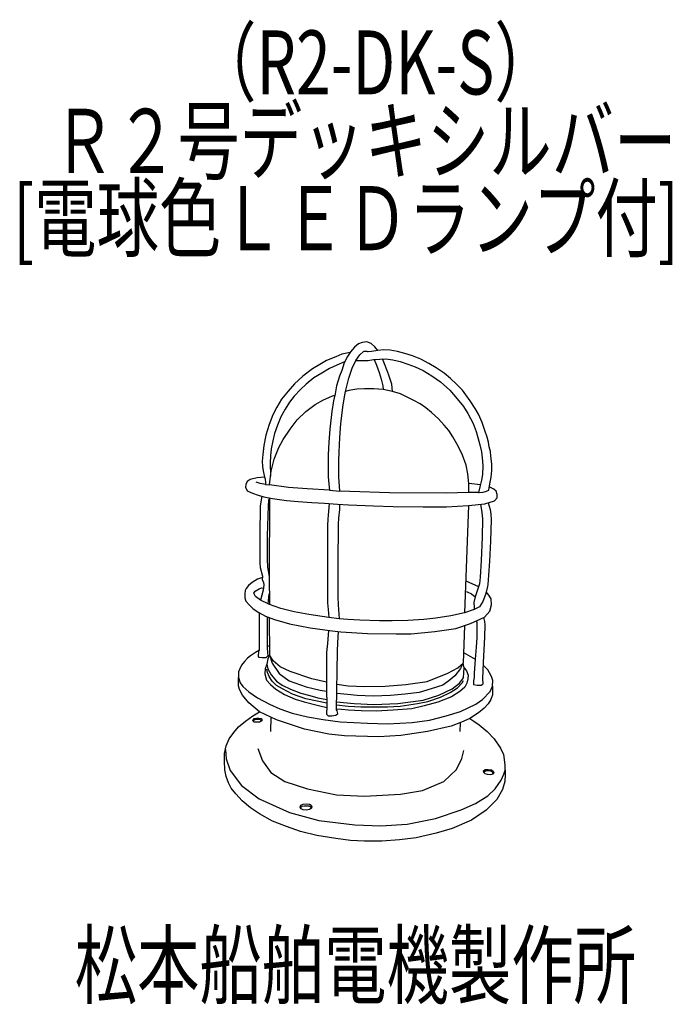
# Model space of a CAD drawing. Units: millimetres. Extents: x -63 to 192, y -144 to 241.
import ezdxf

# ---------------------------------------------------------------- set-up
doc = ezdxf.new("R2010")
doc.units = ezdxf.units.MM
doc.header["$LTSCALE"] = 0.25
doc.linetypes.add('DOT', pattern=[8, 6, -2])
doc.layers.add('1', color=7, linetype='Continuous', lineweight=9)
doc.layers.add('100', color=7, linetype='Continuous', lineweight=9)
doc.styles.get("Standard").update_dxf_attribs({"font": 'txt', "bigfont": 'bigfont'})

msp = doc.modelspace()

# ---------------------------------------------------------------- linework, layer by layer
at = {"layer": '100', "color": 7, "linetype": 'Continuous', "lineweight": 30}
for p, q in [((67.48, 112.91), (65.98, 111.18)), ((69.09, 114.23), (67.48, 112.91)), ((70.52, 114.82), (69.09, 114.23)), ((72.34, 114.99), (70.52, 114.82)), ((73.95, 114.32), (72.34, 114.99)), ((75.45, 113.03), (73.95, 114.32)), ((76.63, 111.64), (74.08, 111.26)), ((76.63, 111.64), (75.45, 113.03)), ((78.83, 111.87), (76.63, 111.64)), ((81.47, 111.73), (78.83, 111.87)), ((84.28, 111.32), (81.47, 111.73)), ((60.15, 109.21), (56.57, 107.68)), ((62.52, 110.19), (60.15, 109.21)), ((65.76, 110.86), (62.52, 110.19)), ((64.72, 109.34), (63.43, 106.79)), ((65.98, 111.18), (64.72, 109.34)), ((66.6, 104.77), (67.99, 107.71)), ((67.99, 107.71), (69.57, 109.91)), ((67.99, 107.71), (69.95, 107.74)), ((69.57, 109.91), (71.02, 111.28)), ((69.95, 107.74), (72.79, 107.77)), ((71.02, 111.28), (71.45, 111.45)), ((72.59, 111.08), (71.09, 111.3)), ((72.59, 111.08), (71.39, 111.26)), ((71.45, 111.45), (72.29, 111.43)), ((72.29, 111.43), (72.67, 111.27)), ((74.08, 111.26), (72.59, 111.08)), ((72.82, 111.11), (72.59, 111.08)), ((72.67, 111.27), (72.82, 111.11)), ((72.79, 107.77), (74.9, 108.09)), ((74.9, 108.09), (77.42, 108.3)), ((75.15, 108.11), (76.09, 105.91)), ((77.42, 108.3), (79.68, 108.36)), ((79.17, 106.38), (78.46, 108.33)), ((79.68, 108.36), (82.49, 108.06)), ((82.49, 108.06), (85.36, 107.36)), ((87.18, 110.52), (84.28, 111.32)), ((90.2, 109.59), (87.18, 110.52)), ((93.45, 108.21), (90.2, 109.59)), ((96.58, 106.51), (93.45, 108.21)), ((51.11, 104.52), (47.27, 101.62)), ((53.91, 106.19), (51.11, 104.52)), ((56.57, 107.68), (53.91, 106.19)), ((57.73, 104.56), (54.71, 102.83)), ((60.57, 105.95), (57.73, 104.56)), ((63.65, 107.23), (60.57, 105.95)), ((62.5, 103.86), (61.68, 101.57)), ((63.43, 106.79), (62.5, 103.86)), ((65.28, 100.78), (66.6, 104.77)), ((76.09, 105.91), (77.2, 103.1)), ((80.07, 104.06), (79.17, 106.38)), ((80.9, 101.96), (80.07, 104.06)), ((85.36, 107.36), (88.38, 106.36)), ((88.38, 106.36), (91.22, 105.28)), ((91.22, 105.28), (94.33, 103.79)), ((99.43, 104.9), (96.58, 106.51)), ((102.56, 102.76), (99.43, 104.9)), ((47.27, 101.62), (44.02, 98.62)), ((51.61, 100.96), (48.56, 98.53)), ((54.71, 102.83), (51.61, 100.96)), ((61.68, 101.57), (60.53, 97.91)), ((64.05, 95.63), (65.28, 100.78)), ((77.2, 103.1), (77.94, 100.43)), ((77.94, 100.43), (78.58, 97.85)), ((82.04, 98.47), (80.9, 101.96)), ((94.33, 103.79), (97.67, 101.71)), ((97.67, 101.71), (101.1, 99.36)), ((105.05, 100.65), (102.56, 102.76)), ((107.36, 98.48), (105.05, 100.65)), ((44.02, 98.62), (41.57, 95.74)), ((46.36, 96.39), (43.99, 93.84)), ((48.56, 98.53), (46.36, 96.39)), ((60.53, 97.91), (59.89, 94.69)), ((68.39, 96.51), (65.25, 95.98)), ((71.43, 96.68), (68.39, 96.51)), ((75.12, 96.65), (71.43, 96.68)), ((78.67, 96.39), (75.12, 96.65)), ((78.58, 97.85), (78.67, 96.39)), ((82.36, 95.69), (78.67, 96.39)), ((82.36, 95.69), (82.04, 98.47)), ((101.1, 99.36), (104.73, 96.11)), ((109.65, 96.2), (107.36, 98.48)), ((111.03, 94.38), (109.65, 96.2)), ((39.02, 92.58), (37.18, 89.47)), ((41.57, 95.74), (39.02, 92.58)), ((43.99, 93.84), (42.12, 91.47)), ((52.18, 90.5), (55.43, 92.35)), ((55.43, 92.35), (58.62, 93.75)), ((58.62, 93.75), (59.77, 94.15)), ((59.89, 94.69), (59.3, 92.02)), ((62.94, 89.56), (63.73, 94.31)), ((63.73, 94.31), (64.05, 95.63)), ((65.25, 95.98), (64.05, 95.63)), ((85.47, 94.66), (82.36, 95.69)), ((88.31, 93.34), (85.47, 94.66)), ((90.74, 92.14), (88.31, 93.34)), ((104.73, 96.11), (107.66, 92.83)), ((107.66, 92.83), (110.09, 89.75)), ((112.67, 91.95), (111.03, 94.38)), ((37.18, 89.47), (35.66, 86.52)), ((40.36, 88.74), (38.69, 85.7)), ((42.12, 91.47), (40.36, 88.74)), ((48.52, 87.86), (52.18, 90.5)), ((59.3, 92.02), (58.63, 87.78)), ((62.2, 83.06), (62.94, 89.56)), ((93.14, 90.76), (90.74, 92.14)), ((95.37, 89.21), (93.14, 90.76)), ((97.59, 87.48), (95.37, 89.21)), ((110.09, 89.75), (111.76, 87.06)), ((114.69, 88.99), (112.67, 91.95)), ((115.92, 86.82), (114.69, 88.99)), ((35.66, 86.52), (34.13, 82.74)), ((38.69, 85.7), (37.37, 82.44)), ((45.15, 84.58), (48.52, 87.86)), ((58.63, 87.78), (57.9, 80.89)), ((100.29, 84.9), (97.59, 87.48)), ((102.49, 82.47), (100.29, 84.9)), ((111.76, 87.06), (113.81, 83.1)), ((117.38, 83.54), (115.92, 86.82)), ((34.13, 82.74), (32.93, 78.61)), ((37.37, 82.44), (36.23, 79.19)), ((39.58, 76.85), (42.31, 80.98)), ((42.31, 80.98), (45.15, 84.58)), ((57.9, 80.89), (57.52, 75.88)), ((61.73, 77.61), (62.2, 83.06)), ((104.36, 80.36), (102.49, 82.47)), ((113.81, 83.1), (115.01, 79.97)), ((118.47, 80.44), (117.38, 83.54)), ((32.93, 78.61), (32.11, 74.56)), ((36.23, 79.19), (35.55, 76.35)), ((61.47, 71.96), (61.73, 77.61)), ((105.97, 77.87), (104.36, 80.36)), ((108.02, 74.24), (105.97, 77.87)), ((115.01, 79.97), (115.74, 77.65)), ((115.74, 77.65), (116.53, 74.75)), ((119.35, 77.83), (118.47, 80.44)), ((119.79, 75.78), (119.35, 77.83)), ((32.11, 74.56), (31.67, 71.05)), ((34.97, 73.19), (34.7, 70.49)), ((35.55, 76.35), (34.97, 73.19)), ((36.09, 69.2), (37.97, 73.77)), ((37.97, 73.77), (39.58, 76.85)), ((57.52, 75.88), (57.25, 70.9)), ((109.72, 70.72), (108.02, 74.24)), ((116.53, 74.75), (117.09, 72)), ((120.17, 74.02), (119.79, 75.78)), ((120.58, 72.15), (120.17, 74.02)), ((31.67, 71.05), (31.47, 68.35)), ((34.7, 70.49), (34.59, 67.74)), ((57.25, 70.9), (57.16, 65.83)), ((61.35, 68.7), (61.47, 71.96)), ((111.13, 66.86), (109.72, 70.72)), ((117.09, 72), (117.33, 69.68)), ((117.33, 69.68), (117.59, 66.76)), ((120.81, 70.33), (120.58, 72.15)), ((121.11, 67.43), (120.81, 70.33)), ((31.47, 68.35), (31.5, 66.39)), ((31.5, 66.39), (31.76, 64.66)), ((34.59, 67.74), (34.67, 62.53)), ((34.95, 64.57), (36.09, 69.2)), ((57.16, 65.83), (57.25, 62.11)), ((61.32, 64.22), (61.35, 68.7)), ((111.83, 63.49), (111.13, 66.86)), ((117.59, 66.76), (117.53, 63.24)), ((121.13, 64.79), (121.11, 67.43)), ((29.43, 61.89), (26.69, 61.2)), ((32.29, 62.2), (29.43, 61.89)), ((31.76, 64.66), (32.29, 62.2)), ((32.29, 62.2), (32.67, 61.47)), ((34.51, 61.41), (34.95, 64.57)), ((57.25, 62.11), (57.69, 57.07)), ((61.35, 62.23), (61.32, 64.22)), ((61.76, 56.75), (61.35, 62.23)), ((112.11, 59.72), (111.83, 63.49)), ((117.53, 63.24), (117.15, 60.95)), ((120.31, 59.55), (120.9, 62.1)), ((120.9, 62.1), (121.13, 64.79)), ((25.01, 59.33), (24.87, 58.26)), ((24.87, 58.26), (25.61, 56.88)), ((25.61, 60.44), (25.01, 59.33)), ((26.69, 61.2), (25.61, 60.44)), ((30.62, 59.68), (29.09, 60.15)), ((32.78, 59.27), (30.62, 59.68)), ((32.67, 61.47), (32.78, 59.97)), ((32.78, 59.97), (32.78, 59.27)), ((32.78, 59.27), (34.28, 59.15)), ((34.28, 59.15), (34.51, 61.41)), ((41.7, 58.1), (34.28, 59.15)), ((48.97, 57.57), (41.7, 58.1)), ((112.15, 56.16), (112.11, 59.72)), ((116.72, 59.14), (112.11, 59.72)), ((116.65, 58.85), (116.07, 56.74)), ((117.15, 60.95), (116.65, 58.85)), ((119.99, 57.15), (120.31, 59.55)), ((121.88, 57.5), (120.16, 58.39)), ((25.61, 56.88), (27.61, 55.86)), ((27.61, 55.86), (29.93, 55.08)), ((29.93, 55.08), (32.1, 54.47)), ((31.26, 54.7), (30.89, 52.49)), ((32.1, 54.47), (35.44, 53.84)), ((34.34, 54.04), (33.88, 53.04)), ((34.34, 54.04), (34.2, 23.25)), ((57.69, 57.07), (48.97, 57.57)), ((57.69, 57.07), (61.76, 56.75)), ((65.67, 56.5), (61.76, 56.75)), ((81.14, 56.09), (65.67, 56.5)), ((103.29, 55.89), (81.14, 56.09)), ((112.15, 56.16), (103.29, 55.89)), ((115.98, 56.18), (112.15, 56.16)), ((116.07, 56.74), (115.98, 56.18)), ((115.98, 56.18), (116.21, 56.21)), ((116.21, 56.21), (117.77, 56.33)), ((117.77, 56.33), (119.11, 56.65)), ((119.11, 56.65), (119.99, 57.15)), ((122.81, 56.71), (121.88, 57.5)), ((122.2, 52.87), (123.25, 54.1)), ((123.28, 55.45), (122.81, 56.71)), ((123.25, 54.1), (123.28, 55.45)), ((30.69, 50.82), (30.6, 49.26)), ((30.89, 52.49), (30.69, 50.82)), ((33.77, 50.91), (33.44, 39.22)), ((33.88, 53.04), (33.77, 50.91)), ((35.44, 53.84), (40.91, 53.1)), ((40.91, 53.1), (45.53, 52.71)), ((45.53, 52.71), (50.82, 52.3)), ((50.82, 52.3), (55.72, 51.97)), ((55.72, 51.97), (60.88, 51.65)), ((57.57, 51.86), (57.33, 48.84)), ((60.88, 51.65), (65.1, 51.42)), ((61.66, 51.61), (61.63, 49.51)), ((65.1, 51.42), (74.88, 50.93)), ((74.88, 50.93), (82.59, 50.76)), ((82.59, 50.76), (94.28, 50.55)), ((94.28, 50.55), (103.42, 50.61)), ((103.42, 50.61), (112.09, 51.08)), ((112.09, 51.08), (110.49, 9.17)), ((112.09, 51.08), (118.36, 51.76)), ((116.79, 51.59), (117.29, 48.42)), ((118.36, 51.76), (122.2, 52.87)), ((119.66, 52.13), (120.45, 49.5)), ((30.6, 49.26), (30.51, 41.38)), ((57.33, 48.84), (57.1, 45.79)), ((61.3, 46.2), (61.16, 43.74)), ((61.63, 49.51), (61.3, 46.2)), ((117.29, 48.42), (117.53, 45.84)), ((120.45, 49.5), (120.78, 47.71)), ((120.78, 47.71), (120.87, 45.69)), ((57.1, 45.79), (56.98, 43.22)), ((56.98, 43.22), (56.98, 13.1)), ((61.16, 43.74), (60.98, 28.33)), ((117.53, 45.84), (117.38, 38.78)), ((120.87, 45.69), (120.69, 37.22)), ((30.51, 41.38), (30.54, 32.16)), ((33.44, 39.22), (33.38, 30.02)), ((117.38, 38.78), (117, 29.58)), ((120.69, 37.22), (120.19, 29.37)), ((30.54, 32.16), (30.54, 28.7)), ((30.54, 28.7), (30.69, 26.85)), ((33.38, 30.02), (33.53, 27.03)), ((33.53, 27.03), (33.75, 25.55)), ((60.98, 28.33), (60.98, 15.38)), ((117, 29.58), (116.59, 23.16)), ((120.19, 29.37), (119.69, 22.08)), ((30.69, 26.85), (31.51, 23.45)), ((31.51, 23.45), (31.48, 22.11)), ((33.75, 25.55), (34.2, 23.25)), ((34.2, 23.25), (34.25, 12.42)), ((116.59, 23.16), (116.32, 20.52)), ((26.13, 19.78), (25.2, 18.68)), ((27.47, 21.04), (26.13, 19.78)), ((29.59, 22.31), (27.47, 21.04)), ((31.5, 22.99), (29.59, 22.31)), ((31.48, 22.11), (31.98, 21.14)), ((32.07, 19.94), (31.83, 18.01)), ((31.98, 21.14), (32.07, 19.94)), ((110.97, 21.64), (115.96, 19.41)), ((116.32, 20.52), (114.65, 15.4)), ((119.43, 19.5), (118.76, 16.77)), ((119.55, 20.23), (119.43, 19.5)), ((119.69, 22.08), (119.55, 20.23)), ((24.79, 17.87), (24.61, 16.53)), ((24.61, 16.53), (24.62, 14.97)), ((25.2, 18.68), (24.79, 17.87)), ((28.2, 16.86), (28.76, 17.68)), ((28.81, 15.54), (28.2, 16.86)), ((28.76, 17.68), (30.31, 18.53)), ((30.75, 14.17), (28.81, 15.54)), ((30.31, 18.53), (31.16, 18.88)), ((31.83, 18.01), (30.75, 14.17)), ((31.16, 18.88), (31.93, 18.85)), ((33.77, 12.73), (34.2, 16.6)), ((110.81, 17.48), (111.52, 17.36)), ((111.52, 17.36), (113.16, 16.54)), ((113.16, 16.54), (114.65, 15.4)), ((114.65, 15.4), (114.07, 13.26)), ((118.76, 16.77), (117.91, 14.23)), ((119.97, 16.07), (118.9, 17.36)), ((120.85, 14.61), (119.97, 16.07)), ((24.62, 14.97), (25.09, 13.74)), ((25.09, 13.74), (26.43, 12.13)), ((26.43, 12.13), (27.98, 10.77)), ((33.77, 12.73), (30.75, 14.17)), ((34.25, 12.42), (33.77, 12.73)), ((38.78, 10.86), (34.25, 12.42)), ((56.98, 13.1), (57.22, 10.42)), ((60.98, 15.38), (61.1, 12.34)), ((61.1, 12.34), (61.51, 6.83)), ((114.07, 13.26), (114.19, 11.3)), ((117.67, 13.61), (116.29, 11.53)), ((117.91, 14.23), (117.67, 13.61)), ((120.32, 9.8), (120.97, 12.32)), ((120.97, 12.32), (120.85, 14.61)), ((27.98, 10.77), (30.1, 9.3)), ((30.1, 9.3), (32.77, 7.81)), ((30.41, -5.46), (30.44, 9.12)), ((32.77, 7.81), (36.2, 6.61)), ((43.99, 9.54), (38.78, 10.86)), ((49.67, 8.45), (43.99, 9.54)), ((57.48, 7.39), (49.67, 8.45)), ((57.22, 10.42), (57.48, 7.39)), ((105.13, 7.96), (99.33, 7.02)), ((110.49, 9.17), (105.13, 7.96)), ((114.3, 10.45), (110.49, 9.17)), ((114.19, 11.3), (114.3, 10.45)), ((116.29, 11.53), (114.3, 10.45)), ((118.27, 7.52), (120.32, 9.8)), ((33.41, 7.59), (33.43, -4.48)), ((34.19, 7.31), (34.25, -7.29)), ((36.2, 6.61), (42.16, 4.88)), ((42.16, 4.88), (50.25, 3.24)), ((61.51, 6.83), (57.48, 7.39)), ((64.85, 6.58), (61.51, 6.83)), ((69.6, 6.29), (64.85, 6.58)), ((77.33, 5.99), (69.6, 6.29)), ((82.19, 5.99), (77.33, 5.99)), ((88.35, 6.2), (82.19, 5.99)), ((94.59, 6.58), (88.35, 6.2)), ((99.33, 7.02), (94.59, 6.58)), ((107.08, 3.06), (112.88, 5.06)), ((110.5, 4.24), (109.95, -10.47)), ((112.88, 5.06), (118.27, 7.52)), ((114.9, 5.98), (115.31, 5.54)), ((115.31, 5.54), (115.31, 3.78)), ((118.21, 6.8), (117.93, 7.36)), ((118.45, 5.74), (118.21, 6.8)), ((118.42, -0.29), (118.57, 4.43)), ((118.57, 4.43), (118.45, 5.74)), ((50.25, 3.24), (58.8, 2.07)), ((57.34, 2.27), (56.9, -2.88)), ((58.8, 2.07), (62.2, 1.77)), ((60.97, -2.5), (61.27, 1.85)), ((62.2, 1.77), (72.57, 1.07)), ((72.57, 1.07), (83.82, 0.95)), ((83.82, 0.95), (89.62, 0.95)), ((89.62, 0.95), (98.94, 1.89)), ((98.94, 1.89), (107.08, 3.06)), ((115.31, 3.78), (115.23, -0.5)), ((34.24, -3.75), (33.34, -4.01)), ((56.9, -2.88), (56.6, -6.28)), ((60.85, -5.78), (60.97, -2.5)), ((115.23, -0.5), (114.99, -4.28)), ((117.86, -10.25), (118.42, -0.29)), ((26.91, -7.61), (25.66, -8.57)), ((28.83, -6.28), (26.91, -7.61)), ((30.41, -5.46), (28.83, -6.28)), ((30.04, -7.88), (30.09, -5.68)), ((30.09, -5.68), (30.41, -5.46)), ((33.59, -7.69), (32.87, -8.39)), ((33.43, -4.48), (33.55, -6.36)), ((33.55, -6.36), (33.59, -7.69)), ((34.25, -7.29), (33.6, -8.83)), ((35.77, -9.59), (34.25, -7.29)), ((34.25, -7.29), (35.36, -10.53)), ((56.6, -6.28), (56.63, -11.47)), ((60.44, -28.78), (60.85, -5.78)), ((110.11, -6.31), (114.7, -8.89)), ((114.99, -4.28), (114.7, -8.89)), ((23.38, -11.32), (22.59, -12.99)), ((24.49, -9.83), (23.38, -11.32)), ((25.66, -8.57), (24.49, -9.83)), ((30.26, -8.24), (30.04, -7.88)), ((31.41, -8.42), (30.26, -8.24)), ((32.87, -8.39), (31.41, -8.42)), ((33.31, -10.91), (32.58, -12.67)), ((33.6, -8.83), (33.31, -10.91)), ((33.31, -10.91), (33.6, -12.67)), ((35.36, -10.53), (38.06, -14.57)), ((38.41, -11.94), (35.77, -9.59)), ((56.63, -11.47), (56.57, -20.32)), ((107.87, -12.35), (109.95, -10.47)), ((109.95, -10.47), (108.87, -12.58)), ((110.33, -12.35), (109.95, -10.47)), ((114.7, -8.89), (114.29, -14.53)), ((117.6, -16.61), (117.86, -10.25)), ((119.53, -13.14), (117.82, -11.26)), ((22.59, -12.99), (22.15, -13.93)), ((22.15, -13.93), (22.15, -16.04)), ((32.58, -12.67), (32.43, -14.69)), ((32.43, -14.69), (33.16, -17.09)), ((33.49, -14.16), (33.28, -12.79)), ((34.13, -15.74), (33.49, -14.16)), ((33.6, -12.67), (34.89, -15.04)), ((34.89, -15.04), (37.06, -17.47)), ((38.06, -14.57), (41.98, -17.44)), ((42.39, -13.75), (38.41, -11.94)), ((50.83, -16.62), (42.39, -13.75)), ((95.92, -17.68), (103.95, -14.46)), ((103.95, -14.46), (107.87, -12.35)), ((108.87, -12.58), (106.76, -15.39)), ((110.1, -16.21), (110.27, -14.16)), ((110.27, -14.16), (110.33, -12.35)), ((110.33, -12.35), (111.24, -13.49)), ((111.24, -13.49), (111.86, -15.16)), ((111.86, -15.16), (111.8, -16.68)), ((114.29, -14.53), (114.26, -16.08)), ((120.26, -14.31), (119.53, -13.14)), ((121.06, -15.72), (120.26, -14.31)), ((22.15, -19.32), (22.15, -16.04)), ((22.15, -16.04), (22.79, -18.12)), ((22.79, -18.12), (23.91, -19.67)), ((33.16, -17.09), (34.63, -18.82)), ((35.36, -17.56), (34.13, -15.74)), ((34.63, -18.82), (36.8, -20.7)), ((37.09, -19.26), (35.36, -17.56)), ((37.06, -17.47), (39.26, -19.03)), ((39.26, -19.03), (42.45, -20.64)), ((41.98, -17.44), (48.6, -19.79)), ((56.59, -17.97), (50.83, -16.62)), ((60.62, -18.65), (65.04, -19.32)), ((79.51, -19.49), (87.6, -18.85)), ((87.6, -18.85), (95.92, -17.68)), ((101.95, -19.03), (97.44, -20.55)), ((104.36, -17.39), (101.95, -19.03)), ((106.76, -15.39), (104.36, -17.39)), ((105.7, -20.49), (108.46, -18.26)), ((107.75, -20.11), (109.54, -18.24)), ((108.46, -18.26), (110.1, -16.21)), ((109.54, -18.24), (110.13, -17.27)), ((111.45, -18.35), (110.6, -19.82)), ((111.8, -16.68), (111.45, -18.35)), ((114.26, -16.08), (114.02, -17.37)), ((114.02, -17.37), (114.02, -18.78)), ((114.02, -18.78), (115.37, -19.13)), ((115.37, -19.13), (117.01, -19.13)), ((117.01, -19.13), (117.75, -18.6)), ((117.75, -18.6), (117.6, -16.61)), ((121.52, -17.21), (121.06, -15.72)), ((121.47, -19.44), (121.52, -17.21)), ((22.56, -20.73), (22.15, -19.32)), ((23.73, -22.95), (22.56, -20.73)), ((26.25, -25.94), (23.73, -22.95)), ((23.91, -19.67), (26.25, -21.69)), ((26.25, -21.69), (29.59, -24.09)), ((36.8, -20.7), (40.17, -22.69)), ((39.32, -20.58), (37.09, -19.26)), ((43.3, -22.57), (39.32, -20.58)), ((40.17, -22.69), (44.3, -24.53)), ((42.45, -20.64), (46.52, -22.19)), ((48.52, -24.39), (43.3, -22.57)), ((46.52, -22.19), (50.04, -23.19)), ((48.6, -19.79), (54.11, -21.08)), ((54.11, -21.08), (56.59, -21.49)), ((56.57, -20.32), (56.69, -27.38)), ((64.75, -22.78), (60.56, -22.31)), ((68.5, -23.07), (64.75, -22.78)), ((65.04, -19.32), (71.49, -19.55)), ((74.83, -23.42), (68.5, -23.07)), ((71.49, -19.55), (79.51, -19.49)), ((87.36, -22.66), (81.56, -23.19)), ((92.81, -21.9), (87.36, -22.66)), ((97.44, -20.55), (92.81, -21.9)), ((94.28, -24.89), (100.43, -23.01)), ((100.43, -23.01), (105.7, -20.49)), ((101.16, -23.74), (104.88, -21.93)), ((104.88, -21.93), (107.75, -20.11)), ((108.66, -21.6), (105.35, -23.71)), ((110.6, -19.82), (108.66, -21.6)), ((117.45, -24.68), (120.56, -21.57)), ((120.56, -21.57), (121.47, -19.44)), ((121.45, -22.83), (120.81, -24.67)), ((121.47, -19.44), (121.45, -22.83)), ((30.41, -29.51), (26.25, -25.94)), ((29.59, -24.09), (34.31, -26.56)), ((34.31, -26.56), (38.29, -28.28)), ((44.3, -24.53), (47.84, -25.65)), ((47.84, -25.65), (53.41, -26.99)), ((56.67, -26.12), (48.52, -24.39)), ((50.04, -23.19), (53.17, -23.98)), ((53.17, -23.98), (56.65, -24.71)), ((60.48, -26.79), (65.04, -27.26)), ((60.5, -25.59), (67.38, -26.29)), ((67.38, -26.29), (75.12, -26.64)), ((81.56, -23.19), (74.83, -23.42)), ((75.12, -26.64), (84.49, -26.29)), ((84.49, -26.29), (94.28, -24.89)), ((85.37, -27.32), (92.11, -26.29)), ((92.11, -26.29), (96.15, -25.44)), ((100.11, -25.74), (94.78, -27.2)), ((96.15, -25.44), (101.16, -23.74)), ((105.35, -23.71), (100.11, -25.74)), ((108.96, -29.34), (114.84, -26.58)), ((114.84, -26.58), (117.45, -24.68)), ((119.78, -26.38), (118.18, -28.02)), ((120.81, -24.67), (119.78, -26.38)), ((27.85, -31.13), (30.41, -29.51)), ((37.03, -32.68), (30.41, -29.51)), ((38.29, -28.28), (43.13, -29.98)), ((43.13, -29.98), (49.19, -31.51)), ((53.41, -26.99), (56.67, -27.79)), ((56.69, -27.38), (56.57, -30.36)), ((56.57, -30.36), (57.16, -31.01)), ((60.26, -30.86), (61, -30.16)), ((60.79, -29.16), (60.44, -28.78)), ((62.37, -28.66), (60.45, -28.43)), ((61, -30.16), (60.79, -29.16)), ((65.16, -28.84), (62.37, -28.66)), ((65.04, -27.26), (69.93, -27.58)), ((70.17, -29.13), (65.16, -28.84)), ((69.93, -27.58), (73.74, -27.61)), ((76.03, -29.25), (70.17, -29.13)), ((73.74, -27.61), (80.45, -27.55)), ((82.65, -28.87), (76.03, -29.25)), ((80.45, -27.55), (85.37, -27.32)), ((89.85, -28.28), (82.65, -28.87)), ((94.78, -27.2), (89.85, -28.28)), ((103.33, -31.13), (108.96, -29.34)), ((115.9, -29.92), (112.54, -32.11)), ((118.18, -28.02), (115.9, -29.92)), ((22.22, -35.43), (24.89, -33.21)), ((24.89, -33.21), (27.85, -31.13)), ((27.85, -33), (27.89, -32.61)), ((27.99, -33.24), (27.85, -33)), ((27.89, -32.61), (28.33, -32.17)), ((27.99, -33.24), (28.13, -32.77)), ((28.37, -33.53), (27.99, -33.24)), ((28.13, -32.77), (28.58, -32.5)), ((28.33, -32.17), (29.17, -32.02)), ((29.2, -33.57), (28.37, -33.53)), ((28.58, -32.5), (29.2, -32.43)), ((29.17, -32.02), (30.19, -31.98)), ((29.2, -32.43), (29.87, -32.41)), ((30.34, -33.5), (29.2, -33.57)), ((29.87, -32.41), (30.48, -32.43)), ((30.19, -31.98), (31.06, -32.12)), ((31.08, -33.13), (30.34, -33.5)), ((30.48, -32.43), (30.82, -32.62)), ((30.82, -32.62), (31.03, -32.88)), ((31.03, -32.88), (31.08, -33.13)), ((31.06, -32.12), (31.48, -32.61)), ((31.48, -32.61), (31.08, -33.13)), ((34.76, -31.59), (34.63, -37.19)), ((47.99, -36.31), (37.03, -32.68)), ((49.19, -31.51), (55.2, -32.5)), ((55.2, -32.5), (61.91, -33.47)), ((57.16, -31.01), (58.62, -31.01)), ((58.62, -31.01), (60.26, -30.86)), ((61.91, -33.47), (72.57, -33.97)), ((72.57, -33.97), (80.42, -34.17)), ((80.42, -34.17), (89.97, -33.67)), ((89.97, -33.67), (96.8, -32.71)), ((96.8, -32.71), (103.33, -31.13)), ((109.34, -33.57), (105.24, -35.17)), ((108.72, -33.81), (108.6, -37.19)), ((112.54, -32.11), (109.34, -33.57)), ((112.54, -32.11), (114.13, -33.18)), ((114.13, -33.18), (116.21, -34.61)), ((116.21, -34.61), (119.37, -37.19)), ((18.5, -40.06), (20.32, -37.6)), ((20.32, -37.6), (22.22, -35.43)), ((57.48, -38.3), (47.99, -36.31)), ((63.58, -38.83), (57.48, -38.3)), ((96.04, -37.13), (85.55, -38.77)), ((105.24, -35.17), (96.04, -37.13)), ((119.37, -37.19), (122.1, -40.12)), ((17.36, -42.76), (18.5, -40.06)), ((77.05, -39.24), (63.58, -38.83)), ((85.55, -38.77), (77.05, -39.24)), ((122.1, -40.12), (124.59, -43.75)), ((16.74, -48.73), (16.77, -45.74)), ((16.77, -45.74), (17.36, -42.76)), ((17.06, -44.26), (17.33, -47.91)), ((29.75, -43.78), (31.51, -48.7)), ((109.44, -47.77), (110.26, -44.6)), ((124.59, -43.75), (125.7, -46.18)), ((16.8, -52.16), (16.74, -48.73)), ((17.33, -47.91), (18.91, -52.37)), ((31.51, -48.7), (34.79, -53.27)), ((107.33, -51.99), (109.44, -47.77)), ((125.7, -46.18), (126.29, -50.23)), ((17.33, -54.71), (16.8, -52.16)), ((18.91, -52.37), (23.31, -58.23)), ((34.79, -53.27), (40.3, -56.79)), ((102.41, -56.67), (107.33, -51.99)), ((117.94, -52.56), (118.59, -51.99)), ((118.02, -53.19), (117.94, -52.56)), ((118.02, -53.19), (118.29, -52.83)), ((118.54, -53.67), (118.02, -53.19)), ((118.29, -52.83), (118.73, -52.54)), ((119.43, -53.98), (118.54, -53.67)), ((118.59, -51.99), (119.66, -51.99)), ((118.73, -52.54), (119.61, -52.48)), ((119.61, -52.48), (120.59, -52.53)), ((119.66, -51.99), (121.07, -52.16)), ((120.59, -52.53), (121.11, -52.79)), ((121.63, -53.85), (120.67, -54.07)), ((121.07, -52.16), (121.7, -52.64)), ((121.11, -52.79), (121.51, -53.11)), ((121.57, -53.52), (121.3, -53.92)), ((121.51, -53.11), (121.57, -53.52)), ((121.98, -53.19), (121.63, -53.85)), ((121.7, -52.64), (121.98, -53.19)), ((124.85, -56.23), (125.79, -53.83)), ((125.79, -53.83), (126.32, -52.31)), ((126.29, -50.23), (126.34, -54.04)), ((18.3, -57.26), (17.33, -54.71)), ((19.38, -59.28), (18.3, -57.26)), ((40.3, -56.79), (49.2, -59.6)), ((94.09, -60.19), (102.41, -56.67)), ((120.67, -54.07), (119.43, -53.98)), ((122.51, -59.63), (124.85, -56.23)), ((126.26, -56.76), (125.26, -59.81)), ((126.34, -54.04), (126.26, -56.76)), ((21.14, -61.59), (19.38, -59.28)), ((23.31, -58.23), (30.28, -63.5)), ((49.2, -59.6), (60.45, -61.95)), ((85.42, -61.71), (94.09, -60.19)), ((119.58, -62.27), (122.51, -59.63)), ((125.26, -59.81), (123.06, -63.76)), ((23.6, -64.29), (21.14, -61.59)), ((26.88, -67.01), (23.6, -64.29)), ((30.28, -63.5), (42.12, -68.89)), ((47.42, -65.52), (48.71, -65.39)), ((48.71, -65.39), (49.88, -65.52)), ((60.45, -61.95), (71.47, -62.41)), ((71.47, -62.41), (85.42, -61.71)), ((109.2, -67.83), (114.71, -65.32)), ((114.71, -65.32), (119.58, -62.27)), ((123.06, -63.76), (118.99, -67.95)), ((30.34, -69.3), (26.88, -67.01)), ((42.12, -68.89), (53.6, -71.94)), ((46.33, -66.75), (46.51, -66)), ((46.71, -67.47), (46.33, -66.75)), ((46.51, -66), (47.42, -65.52)), ((46.59, -67.23), (46.66, -66.71)), ((46.66, -66.71), (47.05, -66.38)), ((47.45, -67.82), (46.71, -67.47)), ((47.05, -66.38), (47.87, -66.19)), ((48.63, -67.95), (47.45, -67.82)), ((47.87, -66.19), (48.78, -66.22)), ((49.94, -67.7), (48.63, -67.95)), ((48.78, -66.22), (49.62, -66.28)), ((49.62, -66.28), (50.17, -66.49)), ((49.88, -65.52), (50.55, -65.96)), ((50.76, -67.2), (49.94, -67.7)), ((50.17, -66.49), (50.45, -66.85)), ((50.45, -66.85), (50.4, -67.42)), ((50.55, -65.96), (50.82, -66.53)), ((50.82, -66.53), (50.76, -67.2)), ((99.13, -71.23), (109.2, -67.83)), ((118.99, -67.95), (113.22, -71.82)), ((35.41, -72.17), (30.34, -69.3)), ((40.88, -74.28), (35.41, -72.17)), ((53.6, -71.94), (67.66, -73.69)), ((88.11, -73.46), (99.13, -71.23)), ((113.22, -71.82), (105.72, -75.13)), ((46.45, -76.21), (40.88, -74.28)), ((52.84, -77.8), (46.45, -76.21)), ((67.66, -73.69), (77.74, -74.05)), ((77.74, -74.05), (88.11, -73.46)), ((105.72, -75.13), (99.42, -76.95)), ((60.19, -79.03), (52.84, -77.8)), ((65.93, -79.73), (60.19, -79.03)), ((71.47, -80.08), (65.93, -79.73)), ((78.21, -80.08), (71.47, -80.08)), ((85.09, -79.58), (78.21, -80.08)), ((91.54, -78.7), (85.09, -79.58)), ((99.42, -76.95), (91.54, -78.7))]:
    msp.add_line(p, q, dxfattribs=at)

# ---------------------------------------------------------------- texts
at = {"layer": '1', "color": 7, "linetype": 'DOT', "lineweight": 9, "insert": (4.85, 211.69), "char_height": 25, "width": 136.4219, "attachment_point": 7}
msp.add_mtext('{\\fＭＳ ゴシック;\\W0.714286;（R2-DK-S）}', dxfattribs=at)
at = {"layer": '100', "color": 7, "linetype": 'Continuous', "lineweight": 9, "char_height": 25, "attachment_point": 7}
for s, insert, width in [('{\\fＭＳ ゴシック;\\W0.714286;Ｒ２号デッキシルバー}', (-50.37, 181.05), 320.3517), ('{\\fＭＳ ゴシック;\\W0.714286;[電球色ＬＥＤランプ付]}', (-65.87, 150.82), 349.4766), ('{\\fＭＳ ゴシック;\\W0.714286;松本船舶電機製作所}', (-41.79, -140.97), 293.4182)]:
    msp.add_mtext(s, dxfattribs=dict(at, insert=insert, width=width))

doc.saveas('drawing.dxf')
